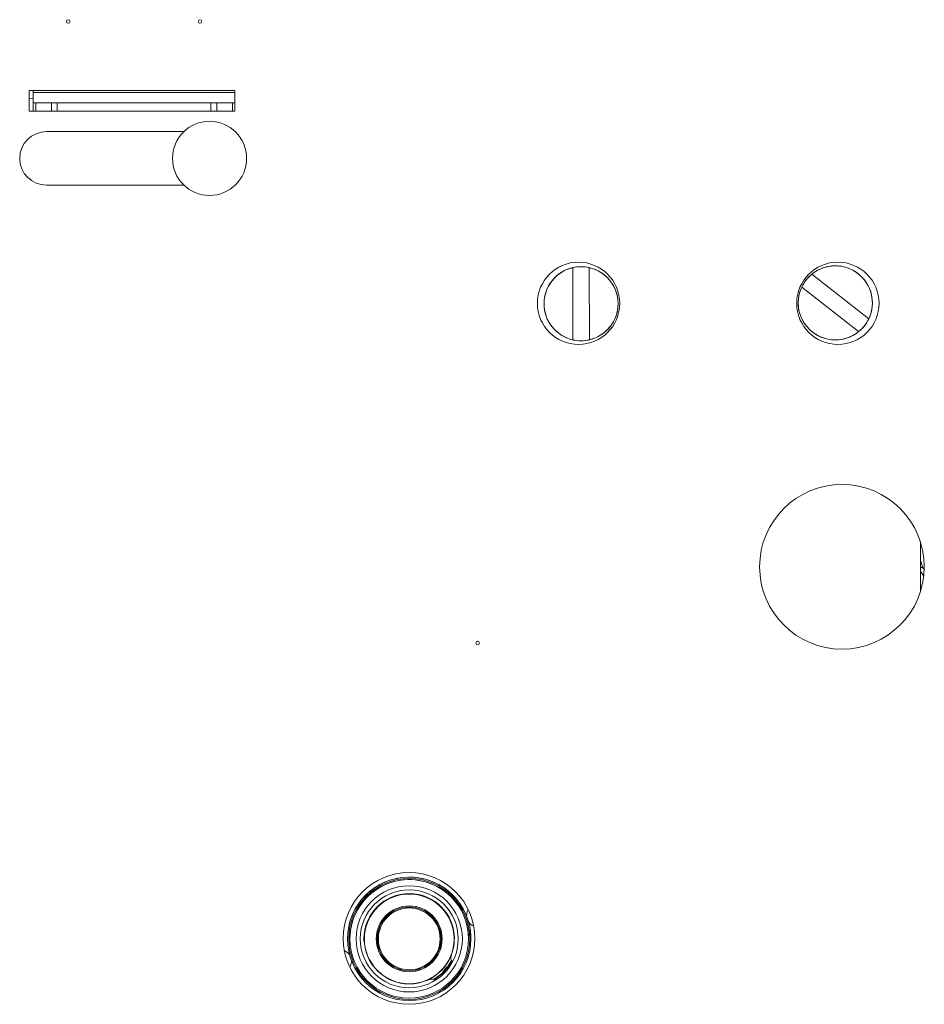
# Model space of a CAD drawing. Units: millimetres. Extents: x 209 to 63157, y -7049 to 212.
# Drawn here: x 58077 to 58297, y -2898 to -2659 of the extents above; entities that cross this region are included whole.
import ezdxf

# ---------------------------------------------------------------- set-up
doc = ezdxf.new("R2010")
doc.units = ezdxf.units.MM

msp = doc.modelspace()

# ---------------------------------------------------------------- linework, layer by layer
at = {"color": 7, "linetype": 'Continuous', "lineweight": 15}
for p, q in [((58079.22, -2675.99), (58079.22, -2680.99)), ((58129.22, -2675.99), (58079.22, -2675.99)), ((58080.22, -2675.99), (58080.22, -2676.49)), ((58080.22, -2676.49), (58129.22, -2676.49)), ((58080.22, -2676.49), (58080.22, -2678.99)), ((58129.22, -2678.49), (58129.22, -2675.99)), ((58079.22, -2677.92), (58080.22, -2677.86)), ((58129.22, -2678.99), (58129.22, -2678.49)), ((58079.22, -2680.99), (58080.22, -2680.99)), ((58080.22, -2678.99), (58080.22, -2680.99)), ((58080.22, -2678.99), (58080.81, -2678.99)), ((58080.22, -2680.99), (58080.81, -2680.99)), ((58080.81, -2678.99), (58080.81, -2680.99)), ((58080.81, -2678.99), (58084.64, -2678.99)), ((58080.81, -2680.99), (58084.64, -2680.99)), ((58084.64, -2678.99), (58084.64, -2680.99)), ((58084.64, -2678.99), (58086.05, -2678.99)), ((58084.64, -2680.99), (58086.05, -2680.99)), ((58086.05, -2678.99), (58086.05, -2680.99)), ((58086.05, -2678.99), (58123.39, -2678.99)), ((58086.05, -2680.99), (58123.39, -2680.99)), ((58123.39, -2678.99), (58123.39, -2680.99)), ((58123.39, -2678.99), (58124.81, -2678.99)), ((58123.39, -2680.99), (58124.81, -2680.99)), ((58124.81, -2678.99), (58124.81, -2680.99)), ((58124.81, -2678.99), (58128.64, -2678.99)), ((58124.81, -2680.99), (58128.64, -2680.99)), ((58128.64, -2678.99), (58128.64, -2680.99)), ((58128.64, -2678.99), (58129.22, -2678.99)), ((58128.64, -2680.99), (58129.22, -2680.99)), ((58129.22, -2678.99), (58129.22, -2680.99)), ((58116.82, -2685.99), (58083.42, -2685.99)), ((58083.42, -2698.99), (58116.82, -2698.99)), ((58211.31, -2736.58), (58211.27, -2719.03)), ((58215.27, -2719.02), (58215.31, -2736.57)), ((58269.38, -2720.6), (58283.19, -2731.43)), ((58280.72, -2734.58), (58266.91, -2723.74)), ((58295.79, -2797.58), (58295.79, -2785.82)), ((58296.51, -2792.08), (58296.51, -2792.08)), ((58296.51, -2792.08), (58296.66, -2792.33)), ((58296.66, -2792.33), (58296.51, -2792.08)), ((58185.46, -2876.43), (58185.46, -2876.43)), ((58156.55, -2882.09), (58156.55, -2882.09)), ((58157.15, -2882.09), (58157.15, -2882.09)), ((58160.6, -2882.09), (58160.6, -2882.09)), ((58160.65, -2882.09), (58160.65, -2882.09)), ((58182.45, -2882.09), (58182.45, -2882.09)), ((58182.5, -2882.09), (58182.5, -2882.09)), ((58185.95, -2882.09), (58185.95, -2882.09)), ((58186.55, -2882.09), (58186.55, -2882.09)), ((58181.7, -2886.33), (58181.7, -2886.33)), ((58157.54, -2887.47), (58157.54, -2887.47)), ((58179.81, -2889.9), (58180.78, -2888.9)), ((58181.79, -2887.54), (58181.69, -2887.51)), ((58178.55, -2891.21), (58178.71, -2891.21)), ((58178.57, -2891.2), (58178.73, -2891.2)), ((58176.22, -2892.05), (58175.88, -2892.2)), ((58176.22, -2892.05), (58176.22, -2892.05)), ((58177.53, -2891.91), (58177.67, -2891.94)), ((58177.53, -2891.91), (58177.67, -2891.94)), ((58178.07, -2892.04), (58177.54, -2891.91)), ((58177.54, -2891.91), (58177.54, -2891.91)), ((58178.07, -2892.04), (58177.54, -2891.91))]:
    msp.add_line(p, q, dxfattribs=at)
at = {"color": 8, "linetype": 'Continuous', "lineweight": 15}
msp.add_line((58296.54, -2794.02), (58295.79, -2792.82), dxfattribs=at)
at = {"color": 7, "linetype": 'Continuous', "lineweight": 15, "flags": 128}
for points in [[(58185.89, -2874.96), (58185.62, -2875.51), (58185.46, -2876.51)], [(58185.89, -2874.96), (58185.62, -2875.51), (58185.46, -2876.43)], [(58160.57, -2882.8), (58160.56, -2882.54), (58160.55, -2882.09)], [(58157.03, -2885.88), (58156.59, -2885.39), (58155.78, -2884.9)], [(58157.03, -2885.88), (58156.59, -2885.39), (58155.78, -2884.9)], [(58181.62, -2886.71), (58181.64, -2886.53), (58181.7, -2886.33)], [(58157.11, -2888.95), (58157.45, -2888.16), (58157.54, -2887.47)], [(58168.19, -2892.56), (58166.7, -2891.97), (58165.77, -2891.45)]]:
    msp.add_lwpolyline(points, dxfattribs=at)
at = {"color": 7, "linetype": 'Continuous', "lineweight": 15}
for centre, radius in [((58088.72, -2659.24), 0.44), ((58120.72, -2659.24), 0.44), ((58123.04, -2692.49), 9), ((58212.68, -2727.7), 10), ((58213.29, -2727.8), 9), ((58275.68, -2727.7), 10), ((58275.05, -2727.59), 9), ((58276.67, -2791.7), 20), ((58188.17, -2810.25), 0.44), ((58171.51, -2881.99), 16), ((58171.55, -2882.09), 15), ((58171.55, -2882.09), 14.7), ((58171.55, -2882.09), 14.4), ((58171.55, -2882.09), 12.9), ((58171.55, -2882.09), 11.9), ((58171.55, -2882.09), 10.95), ((58171.55, -2882.09), 10.9), ((58171.55, -2882.09), 8), ((58171.55, -2882.09), 7.76), ((58171.55, -2882.09), 7.74), ((58171.55, -2882.09), 7.5)]:
    msp.add_circle(centre, radius, dxfattribs=at)
for centre, radius, start, end in [((58083.42, -2692.49), 6.5, 90, 270), ((58213.29, -2727.8), 9, 0, 180), ((58213.29, -2727.8), 9, 102.9768, 257.2976), ((58213.29, -2727.8), 9, 77.2976, 102.9768), ((58213.29, -2727.8), 9, 282.9768, 77.2976), ((58275.05, -2727.59), 9, 0, 180), ((58275.05, -2727.59), 9, 334.7145, 129.0353), ((58275.05, -2727.59), 9, 129.0353, 154.7145), ((58275.05, -2727.59), 9, 154.7145, 309.0353), ((58275.05, -2727.59), 9, 309.0353, 334.7145), ((58213.29, -2727.8), 9, 257.2976, 282.9768), ((58300.75, -2789.42), 5.01, 188.0982, 212.0893), ((58300.75, -2789.42), 5.01, 188.0982, 212.0893), ((58171.55, -2882.09), 15, 21.9116, 180), ((58171.55, -2882.09), 14.4, 0, 112.5227), ((58171.55, -2882.09), 14.4, 112.5227, 180), ((58171.55, -2882.09), 11, 0, 180), ((58171.55, -2882.09), 10.9, 96.5974, 180), ((58171.55, -2882.09), 10.9, 0, 96.5974), ((58188.21, -2876.43), 2.75, 216.2469, 249.0311), ((58171.55, -2882.09), 15, 0, 15.5928), ((58171.55, -2882.09), 11.9, 180, 0), ((58182.62, -2886.71), 1, 157.346, 239.2262), ((58171.55, -2882.09), 11.5, 301.3378, 333.1211), ((58171.55, -2882.09), 11.6, 301.8327, 332.894), ((58177.07, -2893.86), 2, 76.5413, 115.1353), ((58177.07, -2893.86), 2, 76.5413, 115.1353)]:
    msp.add_arc(centre, radius, start, end, dxfattribs=at)
at = {"color": 8, "linetype": 'Continuous', "lineweight": 15}
msp.add_open_spline([(58296.51, -2792.08), (58296.51, -2792.08), (58296.51, -2792.08), (58296.47, -2792.06), (58296.35, -2792.01), (58296.17, -2791.94), (58295.95, -2791.84), (58295.84, -2791.79), (58295.79, -2791.77)], degree=3, knots=[0, 0, 0, 0, 0.0375145, 0.2260518, 0.3283528, 0.6707262, 0.868196, 1, 1, 1, 1], dxfattribs=at)

doc.saveas('drawing.dxf')
